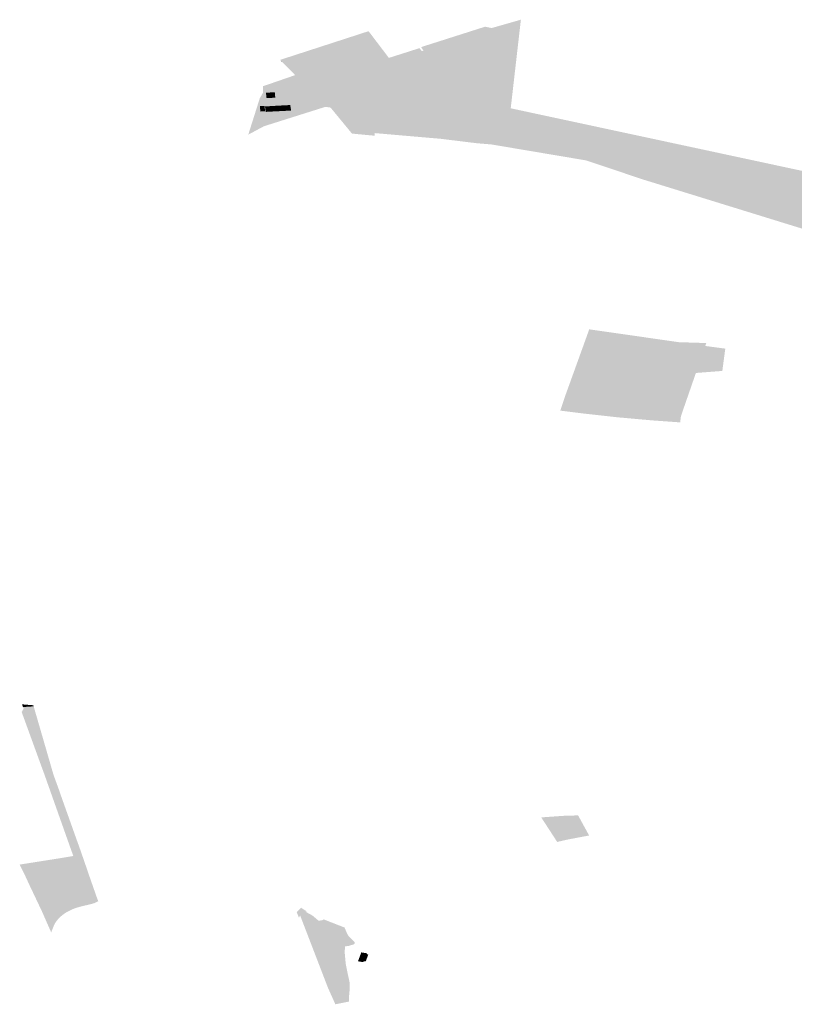
# Model space of a CAD drawing. Units: inches. Extents: x 15.925 to 16.72, y 49.117 to 49.376.
# Drawn here: x 16.603 to 16.61, y 49.218 to 49.228 of the extents above; entities that cross this region are included whole.
import ezdxf

# ---------------------------------------------------------------- set-up
doc = ezdxf.new("R2010")
doc.units = ezdxf.units.IN
doc.header["$MEASUREMENT"] = 0

msp = doc.modelspace()

# ---------------------------------------------------------------- hatches: boundary and pattern name
for points in [[(16.6088804, 49.2267208), (16.6106722, 49.2263363), (16.6105735, 49.2261705), (16.610565, 49.226131), (16.6104139, 49.2258137), (16.610353, 49.2258273), (16.6087162, 49.2263327), (16.6081551, 49.2265208), (16.6072187, 49.2266785), (16.6070731, 49.2266907), (16.6067118, 49.226735), (16.6066414, 49.226741), (16.606059, 49.2267913), (16.6060415, 49.2269497), (16.6060653, 49.2271796), (16.6060691, 49.2272243), (16.6060178, 49.2272559), (16.6057249, 49.2275556), (16.6056718, 49.2276756), (16.6057095, 49.2276823), (16.6058328, 49.2277221), (16.6058646, 49.2277511), (16.6058612, 49.227755), (16.6060001, 49.2278001), (16.6061141, 49.2276502), (16.6062012, 49.2275355), (16.606505, 49.2276322), (16.6065267, 49.2276027), (16.6065443, 49.2276083), (16.6065224, 49.2276378), (16.6065301, 49.2276455), (16.6071544, 49.2278445), (16.6072188, 49.2278311), (16.6075089, 49.2279137), (16.6074082, 49.2270366), (16.6077018, 49.2269736), (16.6088804, 49.2267208)], [(16.6056718, 49.2276756), (16.6056649, 49.2276913), (16.6058612, 49.227755), (16.6058646, 49.2277511), (16.6058328, 49.2277221), (16.6057095, 49.2276823), (16.6056718, 49.2276756)], [(16.6056718, 49.2276756), (16.6056409, 49.2276702), (16.605302, 49.2275615), (16.6052861, 49.2275469), (16.6051418, 49.2274999), (16.6051237, 49.2275158), (16.6056649, 49.2276913), (16.6056718, 49.2276756)], [(16.6060235, 49.2271801), (16.6059797, 49.227228), (16.6057588, 49.2274522), (16.6053458, 49.227314), (16.6053291, 49.2273107), (16.6052993, 49.2273614), (16.6051418, 49.2274999), (16.6052861, 49.2275469), (16.605302, 49.2275615), (16.6056409, 49.2276702), (16.6056718, 49.2276756), (16.6057249, 49.2275556), (16.6060178, 49.2272559), (16.6060691, 49.2272243), (16.6060653, 49.2271796), (16.6060415, 49.2269497), (16.606059, 49.2267913), (16.6060619, 49.2267654), (16.6059773, 49.2267726), (16.6058355, 49.2267866), (16.6058142, 49.2268125), (16.6057741, 49.2268611), (16.606, 49.2269544), (16.6060221, 49.2271411), (16.6060235, 49.2271801)], [(16.6052726, 49.227365), (16.6051535, 49.2274856), (16.6051403, 49.2274991), (16.6051418, 49.2274999), (16.6052993, 49.2273614), (16.6053291, 49.2273107), (16.6053458, 49.227314), (16.6055606, 49.2270955), (16.605515, 49.2270803), (16.6053066, 49.2270151), (16.6052927, 49.2270292), (16.605095, 49.2272293), (16.6050403, 49.2272847), (16.6051782, 49.2273323), (16.6052726, 49.227365)], [(16.6051418, 49.2274999), (16.6051403, 49.2274991), (16.6051237, 49.2275158), (16.6051418, 49.2274999)], [(16.6059797, 49.227228), (16.6055606, 49.2270955), (16.6053458, 49.227314), (16.6057588, 49.2274522), (16.6059797, 49.227228)], [(16.605027, 49.2271932), (16.6050346, 49.2271397), (16.6049894, 49.2271375), (16.6049839, 49.2271914), (16.605027, 49.2271932)], [(16.6050346, 49.2271397), (16.605027, 49.2271932), (16.6050713, 49.2271961), (16.6050763, 49.2271413), (16.6050346, 49.2271397)], [(16.6057741, 49.2268611), (16.6056238, 49.2270436), (16.6055606, 49.2270955), (16.6059797, 49.227228), (16.6060235, 49.2271801), (16.6060221, 49.2271411), (16.606, 49.2269544), (16.6057741, 49.2268611)], [(16.6051904, 49.2270122), (16.6051815, 49.2270668), (16.6052241, 49.227069), (16.6052333, 49.2270144), (16.6051904, 49.2270122)], [(16.6049231, 49.2270594), (16.6049693, 49.2270607), (16.6049756, 49.227007), (16.6049284, 49.2270048), (16.6049231, 49.2270594)], [(16.6049745, 49.2270552), (16.6050166, 49.2270576), (16.6050234, 49.2270034), (16.6049808, 49.2270012), (16.6049745, 49.2270552)], [(16.6050234, 49.2270034), (16.6050166, 49.2270576), (16.6050578, 49.2270599), (16.6050651, 49.2270057), (16.6050234, 49.2270034)], [(16.605099, 49.2270622), (16.6051068, 49.2270078), (16.6050651, 49.2270057), (16.6050578, 49.2270599), (16.605099, 49.2270622)], [(16.605099, 49.2270622), (16.6051404, 49.2270645), (16.6051485, 49.22701), (16.6051068, 49.2270078), (16.605099, 49.2270622)], [(16.6051904, 49.2270122), (16.6051485, 49.22701), (16.6051404, 49.2270645), (16.6051815, 49.2270668), (16.6051904, 49.2270122)], [(16.6087562, 49.2239519), (16.6088964, 49.2245301), (16.6089498, 49.2245226), (16.6089711, 49.2245216), (16.6090528, 49.2245127), (16.609056, 49.2245262), (16.6089746, 49.2245353), (16.6089571, 49.224537), (16.6089679, 49.2245839), (16.6089718, 49.2245937), (16.6090308, 49.2245876), (16.6090388, 49.2246194), (16.6090547, 49.2246177), (16.609057, 49.2246263), (16.6090406, 49.2246284), (16.609047, 49.2246542), (16.608989, 49.2246607), (16.6089962, 49.22469), (16.6089581, 49.2246938), (16.608951, 49.2246667), (16.6089119, 49.2246704), (16.6088781, 49.2246736), (16.6088749, 49.2246583), (16.6088256, 49.2246633), (16.608807, 49.224587), (16.6087979, 49.2245878), (16.6087958, 49.2245799), (16.6087904, 49.224574), (16.6087802, 49.2245724), (16.6087713, 49.224576), (16.6087689, 49.2245827), (16.6087708, 49.2245908), (16.608206, 49.2246484), (16.6081132, 49.224261), (16.6080002, 49.2242726), (16.6079697, 49.2241481), (16.6080703, 49.2241401), (16.608069, 49.2241339), (16.6079332, 49.2241474), (16.6079401, 49.2241682), (16.6081502, 49.2247495), (16.6081856, 49.2248486), (16.6090739, 49.2247213), (16.6093351, 49.2246839), (16.6095336, 49.2246575), (16.609504, 49.2244369), (16.6092424, 49.2244166), (16.6091004, 49.2240075), (16.6090908, 49.2239735), (16.6090885, 49.2239273), (16.6088065, 49.2239474), (16.6087562, 49.2239519)], [(16.6088001, 49.2245528), (16.6088054, 49.2245801), (16.608807, 49.224587), (16.6088256, 49.2246633), (16.6088749, 49.2246583), (16.6088781, 49.2246736), (16.6089119, 49.2246704), (16.6089079, 49.2246545), (16.6089574, 49.2246489), (16.6089388, 49.2245674), (16.6089433, 49.2245671), (16.6089363, 49.2245394), (16.6088001, 49.2245528)], [(16.6093351, 49.2246839), (16.6090739, 49.2247213), (16.6093457, 49.2247128), (16.6093351, 49.2246839)], [(16.6082355, 49.2242979), (16.6082913, 49.2245298), (16.6085288, 49.2245053), (16.6084726, 49.2242737), (16.6082355, 49.2242979)], [(16.6087569, 49.2244825), (16.6087007, 49.2242521), (16.608521, 49.2242702), (16.6085774, 49.2245004), (16.6087569, 49.2244825)], [(16.6086887, 49.2242045), (16.6086753, 49.2241507), (16.6085257, 49.2241661), (16.6085387, 49.2242199), (16.6086887, 49.2242045)], [(16.6080517, 49.2241048), (16.6085951, 49.2240485), (16.6085982, 49.2240614), (16.6087001, 49.2240507), (16.6086793, 49.2239643), (16.6080335, 49.2240315), (16.6080517, 49.2241048)], [(16.6025678, 49.2211365), (16.6026091, 49.2211331), (16.6026471, 49.2211299), (16.6026827, 49.2211167), (16.6025773, 49.2211094), (16.6025678, 49.2211365)], [(16.6026796, 49.2211273), (16.6026827, 49.2211167), (16.6026471, 49.2211299), (16.6026796, 49.2211273)], [(16.6027286, 49.2209585), (16.6027625, 49.2208418), (16.6027104, 49.2208655), (16.6026549, 49.2208921), (16.6026187, 49.2209102), (16.60257, 49.221044), (16.602564, 49.2210604), (16.6025654, 49.2210627), (16.6026486, 49.2210138), (16.6026371, 49.2210053), (16.6027286, 49.2209585)], [(16.6026827, 49.2211167), (16.6027286, 49.2209585), (16.6026371, 49.2210053), (16.6026486, 49.2210138), (16.6025654, 49.2210627), (16.6025829, 49.221093), (16.6025773, 49.2211094), (16.6026827, 49.2211167)], [(16.6027104, 49.2208655), (16.6027625, 49.2208418), (16.6027999, 49.2207131), (16.6027082, 49.2207691), (16.602688, 49.2207825), (16.6026569, 49.2208053), (16.6026187, 49.2209102), (16.6026549, 49.2208921), (16.6027104, 49.2208655)], [(16.6027109, 49.2206985), (16.6026895, 49.2207156), (16.6026569, 49.2208053), (16.602688, 49.2207825), (16.6027082, 49.2207691), (16.6027999, 49.2207131), (16.6028297, 49.2206103), (16.6027736, 49.2206504), (16.6027109, 49.2206985)], [(16.6028297, 49.2206103), (16.6028794, 49.2204387), (16.6028995, 49.2203836), (16.6027916, 49.2204355), (16.6026895, 49.2207156), (16.6027109, 49.2206985), (16.6027736, 49.2206504), (16.6028297, 49.2206103)], [(16.6028995, 49.2203836), (16.6029324, 49.2202927), (16.6028236, 49.2203454), (16.6027949, 49.2204263), (16.6027916, 49.2204355), (16.6028995, 49.2203836)], [(16.6029324, 49.2202927), (16.6029642, 49.2202016), (16.602856, 49.2202539), (16.6028236, 49.2203454), (16.6029324, 49.2202927)], [(16.602856, 49.2202539), (16.6029642, 49.2202016), (16.6030773, 49.2198844), (16.6029442, 49.2200048), (16.602856, 49.2202539)], [(16.6030773, 49.2198844), (16.6031431, 49.2197004), (16.603161, 49.2196492), (16.6031682, 49.2196283), (16.6031141, 49.2196941), (16.6030107, 49.2198173), (16.6029442, 49.2200048), (16.6030773, 49.2198844)], [(16.6079334, 49.2197893), (16.6078685, 49.2197743), (16.6078439, 49.219812), (16.6077915, 49.2198927), (16.6077105, 49.2200172), (16.6079278, 49.2200326), (16.6080756, 49.2200371), (16.6081343, 49.21993), (16.6081795, 49.2198477), (16.6081846, 49.2198382), (16.6079608, 49.2197957), (16.6079334, 49.2197893)], [(16.6030187, 49.2196256), (16.6030753, 49.2196351), (16.6030107, 49.2198173), (16.6031141, 49.2196941), (16.6031682, 49.2196283), (16.6032117, 49.2195027), (16.6031397, 49.2194756), (16.6031302, 49.219472), (16.6030714, 49.2195431), (16.6030815, 49.2195466), (16.6030187, 49.2196256)], [(16.6029883, 49.2194738), (16.6030288, 49.2194523), (16.6031468, 49.2191341), (16.6031427, 49.2191331), (16.6031108, 49.2191238), (16.6030815, 49.2191135), (16.6030467, 49.2190984), (16.6030231, 49.2190866), (16.602997, 49.2190713), (16.6029765, 49.2190568), (16.6029559, 49.2190404), (16.6029269, 49.2190133), (16.6029009, 49.2189796), (16.602886, 49.2189536), (16.6028562, 49.2188794), (16.6028431, 49.2189092), (16.6028245, 49.218951), (16.6027661, 49.2190844), (16.6026255, 49.2193805), (16.6026152, 49.2194051), (16.6025443, 49.2195501), (16.6029012, 49.2196064), (16.6029379, 49.2195206), (16.6029883, 49.2194738)], [(16.6029379, 49.2195206), (16.6029012, 49.2196064), (16.6029675, 49.2196169), (16.6030187, 49.2196256), (16.6030815, 49.2195466), (16.6030714, 49.2195431), (16.6031302, 49.219472), (16.6031397, 49.2194756), (16.6032117, 49.2195027), (16.60322, 49.2194787), (16.603143, 49.2194501), (16.6031308, 49.2194455), (16.603102, 49.2194366), (16.6030773, 49.2194358), (16.6030656, 49.2194354), (16.6030288, 49.2194523), (16.6029883, 49.2194738), (16.6029379, 49.2195206)], [(16.6032242, 49.2194655), (16.6032713, 49.219331), (16.6033048, 49.2192351), (16.6033226, 49.2191879), (16.6033101, 49.2191809), (16.6032833, 49.2191683), (16.6032515, 49.2191589), (16.6031893, 49.2191444), (16.6030773, 49.2194358), (16.603102, 49.2194366), (16.6031308, 49.2194455), (16.603143, 49.2194501), (16.60322, 49.2194787), (16.6032242, 49.2194655)], [(16.6030288, 49.2194523), (16.6030656, 49.2194354), (16.6030773, 49.2194358), (16.6031893, 49.2191444), (16.6031468, 49.2191341), (16.6030288, 49.2194523)], [(16.6057276, 49.2189405), (16.6057859, 49.2188091), (16.6057675, 49.2187402), (16.6057638, 49.2186908), (16.6057645, 49.2186703), (16.6057736, 49.2185691), (16.6057926, 49.218475), (16.6058111, 49.2183898), (16.605814, 49.2183262), (16.605805, 49.2182268), (16.6058078, 49.2181948), (16.6056713, 49.218167), (16.6055985, 49.2183291), (16.6053225, 49.2190457), (16.6053103, 49.2190247), (16.6052889, 49.2190787), (16.6053035, 49.2190942), (16.6053323, 49.2191229), (16.6053556, 49.2191076), (16.6053647, 49.2191016), (16.6053884, 49.2190859), (16.6053751, 49.2190837), (16.6053485, 49.2190793), (16.6055228, 49.2186274), (16.6055716, 49.2185164), (16.6056983, 49.2185397), (16.6056399, 49.2186852), (16.6056164, 49.218747), (16.605653, 49.2187544), (16.6055527, 49.2190022), (16.6055495, 49.21901), (16.6057276, 49.2189405)], [(16.6055716, 49.2185164), (16.6055228, 49.2186274), (16.6053485, 49.2190793), (16.6053751, 49.2190837), (16.605444, 49.2190462), (16.6055059, 49.2189934), (16.6055527, 49.2190022), (16.605653, 49.2187544), (16.6056164, 49.218747), (16.6056399, 49.2186852), (16.6056983, 49.2185397), (16.6055716, 49.2185164)], [(16.605849, 49.2187592), (16.6058079, 49.2187462), (16.6057675, 49.2187402), (16.6057859, 49.2188091), (16.6057276, 49.2189405), (16.6057458, 49.2189335), (16.6057613, 49.2189283), (16.6057889, 49.2188648), (16.6058031, 49.2188417), (16.6058266, 49.2188168), (16.6058578, 49.2187878), (16.6058636, 49.2187793), (16.6058623, 49.2187696), (16.6058575, 49.2187639), (16.605849, 49.2187592)], [(16.6059515, 49.218594), (16.6059476, 49.2185845), (16.6058968, 49.2185926), (16.6058951, 49.2185929), (16.6059061, 49.2186223), (16.605979, 49.2186108), (16.6059713, 49.2185905), (16.6059515, 49.218594)], [(16.60599, 49.2186405), (16.605979, 49.2186108), (16.6059061, 49.2186223), (16.6059171, 49.2186517), (16.60599, 49.2186405)], [(16.6059814, 49.2186641), (16.6059977, 49.2186612), (16.60599, 49.2186405), (16.6059171, 49.2186517), (16.6059281, 49.2186808), (16.6059847, 49.2186721), (16.6059814, 49.2186641)]]:
    msp.add_hatch(color=256).paths.add_polyline_path(points, flags=0)
h = msp.add_hatch(color=256)
h.paths.add_polyline_path([(16.6052927, 49.2270292), (16.6053066, 49.2270151), (16.605515, 49.2270803), (16.6055606, 49.2270955), (16.6056238, 49.2270436), (16.6055717, 49.2270509), (16.6049643, 49.2268592), (16.6048085, 49.2267758), (16.6049231, 49.2271372), (16.6049557, 49.2271936), (16.6049551, 49.2272555), (16.6050143, 49.2272757), (16.6050403, 49.2272847), (16.605095, 49.2272293), (16.6052927, 49.2270292)], flags=0)
h.paths.add_polyline_path([(16.6050713, 49.2271961), (16.605027, 49.2271932), (16.6049839, 49.2271914), (16.6049894, 49.2271375), (16.6050346, 49.2271397), (16.6050763, 49.2271413), (16.6050713, 49.2271961)], flags=0)
h.paths.add_polyline_path([(16.6051815, 49.2270668), (16.6051404, 49.2270645), (16.605099, 49.2270622), (16.6050578, 49.2270599), (16.6050166, 49.2270576), (16.6049745, 49.2270552), (16.6049808, 49.2270012), (16.6050234, 49.2270034), (16.6050651, 49.2270057), (16.6051068, 49.2270078), (16.6051485, 49.22701), (16.6051904, 49.2270122), (16.6052333, 49.2270144), (16.6052241, 49.227069), (16.6051815, 49.2270668)], flags=0)
h.paths.add_polyline_path([(16.6049693, 49.2270607), (16.6049231, 49.2270594), (16.6049284, 49.2270048), (16.6049756, 49.227007), (16.6049693, 49.2270607)], flags=0)
h = msp.add_hatch(color=256)
h.paths.add_polyline_path([(16.6088054, 49.2245801), (16.6088001, 49.2245528), (16.6089363, 49.2245394), (16.6089433, 49.2245671), (16.6089388, 49.2245674), (16.6089574, 49.2246489), (16.6089079, 49.2246545), (16.6089119, 49.2246704), (16.608951, 49.2246667), (16.6089581, 49.2246938), (16.6089962, 49.22469), (16.608989, 49.2246607), (16.609047, 49.2246542), (16.6090406, 49.2246284), (16.609057, 49.2246263), (16.6090547, 49.2246177), (16.6090388, 49.2246194), (16.6090308, 49.2245876), (16.6089718, 49.2245937), (16.6089679, 49.2245839), (16.6089571, 49.224537), (16.6089746, 49.2245353), (16.609056, 49.2245262), (16.6090528, 49.2245127), (16.6089711, 49.2245216), (16.6089498, 49.2245226), (16.6088964, 49.2245301), (16.6087562, 49.2239519), (16.6084613, 49.2239783), (16.6081416, 49.2240138), (16.6078988, 49.2240438), (16.6079332, 49.2241474), (16.608069, 49.2241339), (16.6080703, 49.2241401), (16.6079697, 49.2241481), (16.6080002, 49.2242726), (16.6081132, 49.224261), (16.608206, 49.2246484), (16.6087708, 49.2245908), (16.6087689, 49.2245827), (16.6087713, 49.224576), (16.6087802, 49.2245724), (16.6087904, 49.224574), (16.6087958, 49.2245799), (16.6087979, 49.2245878), (16.608807, 49.224587), (16.6088054, 49.2245801)], flags=0)
h.paths.add_polyline_path([(16.6086793, 49.2239643), (16.6087001, 49.2240507), (16.6085982, 49.2240614), (16.6085951, 49.2240485), (16.6080517, 49.2241048), (16.6080335, 49.2240315), (16.6086793, 49.2239643)], flags=0)
h.paths.add_polyline_path([(16.6086753, 49.2241507), (16.6086887, 49.2242045), (16.6085387, 49.2242199), (16.6085257, 49.2241661), (16.6086753, 49.2241507)], flags=0)
h.paths.add_polyline_path([(16.6082913, 49.2245298), (16.6082355, 49.2242979), (16.6084726, 49.2242737), (16.6085288, 49.2245053), (16.6082913, 49.2245298)], flags=0)
h.paths.add_polyline_path([(16.6087007, 49.2242521), (16.6087569, 49.2244825), (16.6085774, 49.2245004), (16.608521, 49.2242702), (16.6087007, 49.2242521)], flags=0)

doc.saveas('drawing.dxf')
